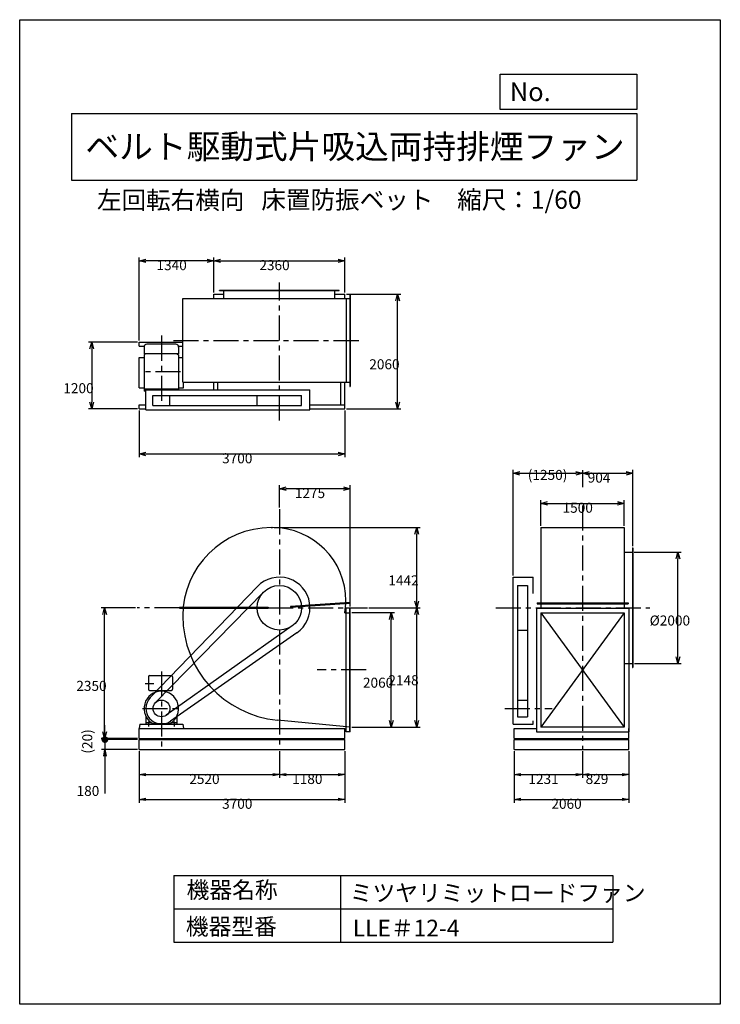
# Model space of a CAD drawing. Extents: x -4129 to 8471, y -7154 to 10546.
import ezdxf
from ezdxf.enums import TextEntityAlignment as Align

# ---------------------------------------------------------------- set-up
doc = ezdxf.new("R2010")
doc.units = 0
doc.header["$LTSCALE"] = 360
doc.linetypes.add('CENTER', pattern=[2, 1.25, -0.25, 0.25, -0.25])
doc.layers.get('0').update_dxf_attribs({"linetype": 'CONTINUOUS'})
doc.layers.get('DEFPOINTS').update_dxf_attribs({"linetype": 'CONTINUOUS'})
for name, color, linetype in [('1', 4, 'CONTINUOUS'), ('2', 3, 'CENTER'), ('3', 2, 'CONTINUOUS'), ('4', 7, 'CONTINUOUS')]:
    doc.layers.add(name, color=color, linetype=linetype)
doc.styles.get("Standard").update_dxf_attribs({"font": 'simplex.shx', "bigfont": 'extfont.shx'})
doc.dimstyles.get("Standard").update_dxf_attribs({"dimtxt": 2.5, "dimasz": 2.5, "dimexe": 1.25, "dimexo": 0.625, "dimtad": 1, "dimcen": 2.5, "dimazin": 3, "dimtfac": 1, "dimtmove": 0, "dimatfit": 3})

# ---------------------------------------------------------------- blocks, each defined once
blk = doc.blocks.new('_OPEN30')
at = {"layer": '1', "color": 0}
for p, q in [((-1, 0.27), (0, 0)), ((0, 0), (-1, -0.27)), ((0, 0), (-1, 0))]:
    blk.add_line(p, q, dxfattribs=at)
blk = doc.blocks.new('*D1')
at = {"layer": '3', "color": 0}
for p, q in [((6922, 974), (7770, 974)), ((7710, -906), (7710, 854)), ((6928, -1026), (7770, -1026))]:
    blk.add_line(p, q, dxfattribs=at)
at = {"layer": 'DEFPOINTS', "color": 0}
for p in [(6892, 974), (7710, 974), (6898, -1026)]:
    blk.add_point(p, dxfattribs=at)
at = {"layer": '3', "color": 0, "xscale": 120, "yscale": 120, "zscale": 120}
for p, rotation in [((7710, 974), 90), ((7710, -1026), 270)]:
    blk.add_blockref('_OPEN30', p, dxfattribs=dict(at, rotation=rotation))
at = {"layer": '3', "color": 0}
blk.add_text('%%c2000', height=180, dxfattribs=at).set_placement((7200, -345))
blk = doc.blocks.new('*D2')
at = {"layer": '3', "color": 0}
for p, q in [((1846, -114), (2614, -114)), ((2554, -2054), (2554, -234)), ((1846, -2174), (2614, -2174))]:
    blk.add_line(p, q, dxfattribs=at)
at = {"layer": 'DEFPOINTS', "color": 0}
for p in [(1816, -114), (2554, -114), (1816, -2174)]:
    blk.add_point(p, dxfattribs=at)
at = {"layer": '3', "color": 0, "xscale": 120, "yscale": 120, "zscale": 120}
for p, rotation in [((2554, -114), 90), ((2554, -2174), 270)]:
    blk.add_blockref('_OPEN30', p, dxfattribs=dict(at, rotation=rotation))
at = {"layer": '3', "color": 0}
blk.add_text('2060', height=180, dxfattribs=at).set_placement((2044, -1463))
blk = doc.blocks.new('*D3')
at = {"layer": '3', "color": 0}
for p, q in [((2153, -26), (3071, -26)), ((3011, -2054), (3011, -146)), ((1846, -2174), (3071, -2174))]:
    blk.add_line(p, q, dxfattribs=at)
at = {"layer": 'DEFPOINTS', "color": 0}
for p in [(2123, -26), (3011, -26), (1816, -2174)]:
    blk.add_point(p, dxfattribs=at)
at = {"layer": '3', "color": 0, "xscale": 120, "yscale": 120, "zscale": 120}
for p, rotation in [((3011, -26), 90), ((3011, -2174), 270)]:
    blk.add_blockref('_OPEN30', p, dxfattribs=dict(at, rotation=rotation))
at = {"layer": '3', "color": 0}
blk.add_text('2148', height=180, dxfattribs=at).set_placement((2501, -1419))
blk = doc.blocks.new('*D4')
at = {"layer": '3', "color": 0}
for p, q in [((-639, 5640), (-639, 6271)), ((-519, 6211), (1601, 6211)), ((1721, 5640), (1721, 6271))]:
    blk.add_line(p, q, dxfattribs=at)
at = {"layer": 'DEFPOINTS', "color": 0}
for p in [(1721, 6211), (-639, 5610), (1721, 5610)]:
    blk.add_point(p, dxfattribs=at)
at = {"layer": '3', "color": 0, "xscale": 120, "yscale": 120, "zscale": 120, "rotation": 180}
blk.add_blockref('_OPEN30', (-639, 6211), dxfattribs=at)
at = {"layer": '3', "color": 0, "xscale": 120, "yscale": 120, "zscale": 120}
blk.add_blockref('_OPEN30', (1721, 6211), dxfattribs=at)
at = {"layer": '3', "color": 0}
blk.add_text('2360', height=180, dxfattribs=at).set_placement((181, 6043))
blk = doc.blocks.new('*D5')
at = {"layer": '3', "color": 0}
for p, q in [((-1979, 4780), (-1979, 6271)), ((-759, 6211), (-1859, 6211)), ((-639, 5640), (-639, 6271))]:
    blk.add_line(p, q, dxfattribs=at)
at = {"layer": 'DEFPOINTS', "color": 0}
for p in [(-1979, 6211), (-639, 5610), (-1979, 4750)]:
    blk.add_point(p, dxfattribs=at)
at = {"layer": '3', "color": 0, "xscale": 120, "yscale": 120, "zscale": 120, "rotation": 180}
blk.add_blockref('_OPEN30', (-1979, 6211), dxfattribs=at)
at = {"layer": '3', "color": 0, "xscale": 120, "yscale": 120, "zscale": 120}
blk.add_blockref('_OPEN30', (-639, 6211), dxfattribs=at)
at = {"layer": '3', "color": 0}
blk.add_text('1340', height=180, dxfattribs=at).set_placement((-1669, 6043))
blk = doc.blocks.new('*D6')
at = {"layer": '3', "color": 0}
for p, q in [((-1979, 3520), (-1979, 2679)), ((1721, 3520), (1721, 2679)), ((-1859, 2739), (1601, 2739))]:
    blk.add_line(p, q, dxfattribs=at)
at = {"layer": 'DEFPOINTS', "color": 0}
for p in [(-1979, 3550), (1721, 3550), (1721, 2739)]:
    blk.add_point(p, dxfattribs=at)
at = {"layer": '3', "color": 0, "xscale": 120, "yscale": 120, "zscale": 120, "rotation": 180}
blk.add_blockref('_OPEN30', (-1979, 2739), dxfattribs=at)
at = {"layer": '3', "color": 0, "xscale": 120, "yscale": 120, "zscale": 120}
blk.add_blockref('_OPEN30', (1721, 2739), dxfattribs=at)
at = {"layer": '3', "color": 0}
blk.add_text('3700', height=180, dxfattribs=at).set_placement((-489, 2571))
blk = doc.blocks.new('*D7')
at = {"layer": '3', "color": 0}
for p, q in [((-2009, 4750), (-2894, 4750)), ((-2834, 4630), (-2834, 3670)), ((-2009, 3550), (-2894, 3550))]:
    blk.add_line(p, q, dxfattribs=at)
at = {"layer": 'DEFPOINTS', "color": 0}
for p in [(-1979, 4750), (-2834, 3550), (-1979, 3550)]:
    blk.add_point(p, dxfattribs=at)
at = {"layer": '3', "color": 0, "xscale": 120, "yscale": 120, "zscale": 120}
for p, rotation in [((-2834, 4750), 90), ((-2834, 3550), 270)]:
    blk.add_blockref('_OPEN30', p, dxfattribs=dict(at, rotation=rotation))
at = {"layer": '3', "color": 0}
blk.add_text('1200', height=180, dxfattribs=at).set_placement((-3344, 3831))
blk = doc.blocks.new('*D8')
at = {"layer": '3', "color": 0}
for p, q in [((1751, 5610), (2728, 5610)), ((2668, 3670), (2668, 5490)), ((1751, 3550), (2728, 3550))]:
    blk.add_line(p, q, dxfattribs=at)
at = {"layer": 'DEFPOINTS', "color": 0}
for p in [(1721, 5610), (2668, 5610), (1721, 3550)]:
    blk.add_point(p, dxfattribs=at)
at = {"layer": '3', "color": 0, "xscale": 120, "yscale": 120, "zscale": 120}
for p, rotation in [((2668, 5610), 90), ((2668, 3550), 270)]:
    blk.add_blockref('_OPEN30', p, dxfattribs=dict(at, rotation=rotation))
at = {"layer": '3', "color": 0}
blk.add_text('2060', height=180, dxfattribs=at).set_placement((2158, 4261))
blk = doc.blocks.new('*D9')
at = {"layer": '3', "color": 0}
for p, q in [((-2048, -26), (-2661, -26)), ((-2601, -2256), (-2601, -146)), ((-2009, -2376), (-2661, -2376))]:
    blk.add_line(p, q, dxfattribs=at)
at = {"layer": 'DEFPOINTS', "color": 0}
for p in [(-2601, -26), (-2018, -26), (-1979, -2376)]:
    blk.add_point(p, dxfattribs=at)
at = {"layer": '3', "color": 0, "xscale": 120, "yscale": 120, "zscale": 120}
for p, rotation in [((-2601, -26), 90), ((-2601, -2376), 270)]:
    blk.add_blockref('_OPEN30', p, dxfattribs=dict(at, rotation=rotation))
at = {"layer": '3', "color": 0}
blk.add_text('2350', height=180, dxfattribs=at).set_placement((-3111, -1520))
blk = doc.blocks.new('*D10')
at = {"layer": '3', "color": 0}
for p, q in [((449, 1416), (3071, 1416)), ((3011, 94), (3011, 1296)), ((2153, -26), (3071, -26))]:
    blk.add_line(p, q, dxfattribs=at)
at = {"layer": 'DEFPOINTS', "color": 0}
for p in [(419, 1416), (3011, 1416), (2123, -26)]:
    blk.add_point(p, dxfattribs=at)
at = {"layer": '3', "color": 0, "xscale": 120, "yscale": 120, "zscale": 120}
for p, rotation in [((3011, 1416), 90), ((3011, -26), 270)]:
    blk.add_blockref('_OPEN30', p, dxfattribs=dict(at, rotation=rotation))
at = {"layer": '3', "color": 0}
blk.add_text('1442', height=180, dxfattribs=at).set_placement((2501, 376))
blk = doc.blocks.new('*D11')
at = {"layer": '3', "color": 0}
for p, q in [((5244, 1446), (5244, 1911)), ((5364, 1851), (6624, 1851)), ((6744, 1446), (6744, 1911))]:
    blk.add_line(p, q, dxfattribs=at)
at = {"layer": 'DEFPOINTS', "color": 0}
for p in [(6744, 1851), (5244, 1416), (6744, 1416)]:
    blk.add_point(p, dxfattribs=at)
at = {"layer": '3', "color": 0, "xscale": 120, "yscale": 120, "zscale": 120, "rotation": 180}
blk.add_blockref('_OPEN30', (5244, 1851), dxfattribs=at)
at = {"layer": '3', "color": 0, "xscale": 120, "yscale": 120, "zscale": 120}
blk.add_blockref('_OPEN30', (6744, 1851), dxfattribs=at)
at = {"layer": '3', "color": 0}
blk.add_text('1500', height=180, dxfattribs=at).set_placement((5634, 1682))
blk = doc.blocks.new('*D12')
at = {"layer": '3', "color": 0}
for p, q in [((4744, 554), (4744, 2453)), ((4864, 2393), (5874, 2393)), ((5994, 2417), (5994, 2333))]:
    blk.add_line(p, q, dxfattribs=at)
at = {"layer": 'DEFPOINTS', "color": 0}
for p in [(5994, 2447), (5994, 2393), (4744, 524)]:
    blk.add_point(p, dxfattribs=at)
at = {"layer": '3', "color": 0, "xscale": 120, "yscale": 120, "zscale": 120, "rotation": 180}
blk.add_blockref('_OPEN30', (4744, 2393), dxfattribs=at)
at = {"layer": '3', "color": 0, "xscale": 120, "yscale": 120, "zscale": 120}
blk.add_blockref('_OPEN30', (5994, 2393), dxfattribs=at)
at = {"layer": '3', "color": 0}
blk.add_text('(1250)', height=180, dxfattribs=at).set_placement((5009, 2272))
blk = doc.blocks.new('*D13')
at = {"layer": '3', "color": 0}
for p, q in [((5994, 2417), (5994, 2333)), ((6114, 2393), (6778, 2393)), ((6898, 1079), (6898, 2453))]:
    blk.add_line(p, q, dxfattribs=at)
at = {"layer": 'DEFPOINTS', "color": 0}
for p in [(5994, 2447), (6898, 2393), (6898, 1049)]:
    blk.add_point(p, dxfattribs=at)
at = {"layer": '3', "color": 0, "xscale": 120, "yscale": 120, "zscale": 120, "rotation": 180}
blk.add_blockref('_OPEN30', (5994, 2393), dxfattribs=at)
at = {"layer": '3', "color": 0, "xscale": 120, "yscale": 120, "zscale": 120}
blk.add_blockref('_OPEN30', (6898, 2393), dxfattribs=at)
at = {"layer": '3', "color": 0}
blk.add_text('904', height=180, dxfattribs=at).set_placement((6086, 2224))
blk = doc.blocks.new('*D14')
at = {"layer": '3', "color": 0}
for p, q in [((541, 1774), (541, 2175)), ((1816, -5), (1816, 2175)), ((1696, 2115), (661, 2115))]:
    blk.add_line(p, q, dxfattribs=at)
at = {"layer": 'DEFPOINTS', "color": 0}
for p in [(541, 2115), (541, 1744), (1816, -35)]:
    blk.add_point(p, dxfattribs=at)
at = {"layer": '3', "color": 0, "xscale": 120, "yscale": 120, "zscale": 120, "rotation": 180}
blk.add_blockref('_OPEN30', (541, 2115), dxfattribs=at)
at = {"layer": '3', "color": 0, "xscale": 120, "yscale": 120, "zscale": 120}
blk.add_blockref('_OPEN30', (1816, 2115), dxfattribs=at)
at = {"layer": '3', "color": 0}
blk.add_text('1275', height=180, dxfattribs=at).set_placement((819, 1946))
blk = doc.blocks.new('_OPEN')
at = {"color": 0, "linetype": 'BYBLOCK'}
for p, q in [((-1, 0.17), (0, 0)), ((0, 0), (-1, -0.17)), ((0, 0), (-1, 0))]:
    blk.add_line(p, q, dxfattribs=at)
blk = doc.blocks.new('*D16')
at = {"layer": '3', "color": 0}
for p, q in [((-1979, -2606), (-1979, -3085)), ((541, -2606), (541, -3085)), ((-1859, -3025), (421, -3025))]:
    blk.add_line(p, q, dxfattribs=at)
at = {"layer": 'DEFPOINTS', "color": 0}
for p in [(-1979, -2576), (541, -2576), (541, -3025)]:
    blk.add_point(p, dxfattribs=at)
at = {"layer": '3', "color": 0, "xscale": 120, "yscale": 120, "zscale": 120, "rotation": 180}
blk.add_blockref('_OPEN', (-1979, -3025), dxfattribs=at)
at = {"layer": '3', "color": 0, "xscale": 120, "yscale": 120, "zscale": 120}
blk.add_blockref('_OPEN', (541, -3025), dxfattribs=at)
at = {"layer": '3', "color": 0}
blk.add_text('2520', height=180, dxfattribs=at).set_placement((-1079, -3194))
blk = doc.blocks.new('*D17')
at = {"layer": '3', "color": 0}
for p, q in [((541, -2606), (541, -3085)), ((1721, -2606), (1721, -3085)), ((661, -3025), (1601, -3025))]:
    blk.add_line(p, q, dxfattribs=at)
at = {"layer": 'DEFPOINTS', "color": 0}
for p in [(541, -2576), (1721, -2576), (1721, -3025)]:
    blk.add_point(p, dxfattribs=at)
at = {"layer": '3', "color": 0, "xscale": 120, "yscale": 120, "zscale": 120, "rotation": 180}
blk.add_blockref('_OPEN', (541, -3025), dxfattribs=at)
at = {"layer": '3', "color": 0, "xscale": 120, "yscale": 120, "zscale": 120}
blk.add_blockref('_OPEN', (1721, -3025), dxfattribs=at)
at = {"layer": '3', "color": 0}
blk.add_text('1180', height=180, dxfattribs=at).set_placement((771, -3194))
blk = doc.blocks.new('*D18')
at = {"layer": '3', "color": 0}
for p, q in [((-1979, -2606), (-1979, -3532)), ((1721, -2606), (1721, -3532)), ((-1859, -3472), (1601, -3472))]:
    blk.add_line(p, q, dxfattribs=at)
at = {"layer": 'DEFPOINTS', "color": 0}
for p in [(-1979, -2576), (1721, -2576), (1721, -3472)]:
    blk.add_point(p, dxfattribs=at)
at = {"layer": '3', "color": 0, "xscale": 120, "yscale": 120, "zscale": 120, "rotation": 180}
blk.add_blockref('_OPEN', (-1979, -3472), dxfattribs=at)
at = {"layer": '3', "color": 0, "xscale": 120, "yscale": 120, "zscale": 120}
blk.add_blockref('_OPEN', (1721, -3472), dxfattribs=at)
at = {"layer": '3', "color": 0}
blk.add_text('3700', height=180, dxfattribs=at).set_placement((-489, -3640))
blk = doc.blocks.new('*D19')
at = {"layer": '3', "color": 0}
for p, q in [((4763, -2606), (4763, -3085)), ((5994, -2606), (5994, -3085)), ((4883, -3025), (5874, -3025))]:
    blk.add_line(p, q, dxfattribs=at)
at = {"layer": 'DEFPOINTS', "color": 0}
for p in [(4763, -2576), (5994, -2576), (5994, -3025)]:
    blk.add_point(p, dxfattribs=at)
at = {"layer": '3', "color": 0, "xscale": 120, "yscale": 120, "zscale": 120, "rotation": 180}
blk.add_blockref('_OPEN', (4763, -3025), dxfattribs=at)
at = {"layer": '3', "color": 0, "xscale": 120, "yscale": 120, "zscale": 120}
blk.add_blockref('_OPEN', (5994, -3025), dxfattribs=at)
at = {"layer": '3', "color": 0}
blk.add_text('1231', height=180, dxfattribs=at).set_placement((5019, -3194))
blk = doc.blocks.new('*D20')
at = {"layer": '3', "color": 0}
for p, q in [((5994, -2606), (5994, -3085)), ((6823, -2606), (6823, -3085)), ((6114, -3025), (6703, -3025))]:
    blk.add_line(p, q, dxfattribs=at)
at = {"layer": 'DEFPOINTS', "color": 0}
for p in [(5994, -2576), (6823, -2576), (6823, -3025)]:
    blk.add_point(p, dxfattribs=at)
at = {"layer": '3', "color": 0, "xscale": 120, "yscale": 120, "zscale": 120, "rotation": 180}
blk.add_blockref('_OPEN', (5994, -3025), dxfattribs=at)
at = {"layer": '3', "color": 0, "xscale": 120, "yscale": 120, "zscale": 120}
blk.add_blockref('_OPEN', (6823, -3025), dxfattribs=at)
at = {"layer": '3', "color": 0}
blk.add_text('829', height=180, dxfattribs=at).set_placement((6049, -3194))
blk = doc.blocks.new('*D21')
at = {"layer": '3', "color": 0}
for p, q in [((4763, -2606), (4763, -3532)), ((6823, -2606), (6823, -3532)), ((4883, -3472), (6703, -3472))]:
    blk.add_line(p, q, dxfattribs=at)
at = {"layer": 'DEFPOINTS', "color": 0}
for p in [(4763, -2576), (6823, -2576), (6823, -3472)]:
    blk.add_point(p, dxfattribs=at)
at = {"layer": '3', "color": 0, "xscale": 120, "yscale": 120, "zscale": 120, "rotation": 180}
blk.add_blockref('_OPEN', (4763, -3472), dxfattribs=at)
at = {"layer": '3', "color": 0, "xscale": 120, "yscale": 120, "zscale": 120}
blk.add_blockref('_OPEN', (6823, -3472), dxfattribs=at)
at = {"layer": '3', "color": 0}
blk.add_text('2060', height=180, dxfattribs=at).set_placement((5433, -3640))
blk = doc.blocks.new('_DOT')
at = {"color": 0, "linetype": 'BYBLOCK'}
blk.add_line((-0.5, 0), (-1, 0), dxfattribs=at)
at = {"color": 0, "linetype": 'BYBLOCK', "const_width": 0.5}
blk.add_lwpolyline([(-0.25, 0, 1), (0.25, 0, 1)], format="xyb", close=True, dxfattribs=at)
blk = doc.blocks.new('*D23')
at = {"layer": '3', "color": 0}
for p, q in [((-2596, -2276), (-2596, -2156)), ((-2009, -2396), (-2656, -2396)), ((-2596, -2396), (-2596, -2576)), ((-2009, -2576), (-2656, -2576)), ((-2596, -2696), (-2596, -3365))]:
    blk.add_line(p, q, dxfattribs=at)
at = {"layer": 'DEFPOINTS', "color": 0}
for p in [(-1979, -2396), (-2596, -2576), (-1979, -2576)]:
    blk.add_point(p, dxfattribs=at)
at = {"layer": '3', "color": 0, "xscale": 120, "yscale": 120, "zscale": 120}
for name, p, rotation in [('_DOT', (-2596, -2396), 270), ('_OPEN', (-2596, -2576), 90)]:
    blk.add_blockref(name, p, dxfattribs=dict(at, rotation=rotation))
at = {"layer": '3', "color": 0}
blk.add_text('180', height=180, dxfattribs=at).set_placement((-3106, -3409))
blk = doc.blocks.new('*D25')
at = {"color": 0, "linetype": 'BYBLOCK'}
for p, q in [((-2597, -2376), (-2597, -2136)), ((-2597, -2396), (-2597, -2376)), ((-2597, -2396), (-2597, -2396))]:
    blk.add_line(p, q, dxfattribs=at)
at = {"layer": 'DEFPOINTS', "color": 0, "linetype": 'BYBLOCK'}
for p in [(-2597, -2376), (-1979, -2376), (-1979, -2396)]:
    blk.add_point(p, dxfattribs=at)
at = {"layer": '3', "color": 0}
blk.add_text('(20)', height=180, rotation=90, dxfattribs=at).set_placement((-2824, -2648))
blk = doc.blocks.new('_NONE')
at = {"color": 0, "linetype": 'BYBLOCK'}
blk.add_circle((0, 0), 0.25, dxfattribs=at)

msp = doc.modelspace()

# ---------------------------------------------------------------- linework, layer by layer
at = {"layer": '1'}
for p, q in [((-533.62771, 5684.73263), (1616.37229, 5684.73263)), ((-533.62771, 5678.73263), (-533.62771, 5684.73263)), ((-533.62771, 5678.73263), (1616.37229, 5678.73263)), ((-458.62771, 5530.73263), (-458.62771, 5684.73263)), ((1541.37229, 5530.73263), (1541.37229, 5684.73263)), ((1616.37229, 5678.73263), (1616.37229, 5684.73263)), ((-1194.62771, 5530.73263), (1816.37229, 5530.73263)), ((-1194.62771, 4030.73263), (-1194.62771, 5530.73263)), ((-638.62771, 5609.73263), (-548.62771, 5609.73263)), ((-638.62771, 5609.73263), (-458.62771, 5609.73263)), ((-638.62771, 5530.73263), (-638.62771, 5609.73263)), ((1541.37229, 5609.73263), (1721.37229, 5609.73263)), ((1721.37229, 5530.73263), (1721.37229, 5609.73263)), ((1741.37229, 5530.73263), (1741.37229, 4030.73263)), ((1810.37229, 5609.73263), (1810.37229, 3951.73263)), ((1810.37229, 5609.73263), (1816.37229, 5609.73263)), ((1816.37229, 5609.73263), (1816.37229, 3951.73263)), ((-1978.62771, 4749.73263), (-1194.62771, 4749.73263)), ((-1978.62771, 4674.73263), (-1978.62771, 4749.73263)), ((-1978.62771, 4674.73263), (-1889.59278, 4674.73263)), ((-1891.53684, 4660.92586), (-1891.53684, 4541.0419)), ((-1321.53684, 4710.92586), (-1841.53684, 4710.92586)), ((-1273.48091, 4674.73263), (-1194.62771, 4674.73263)), ((-1271.53684, 4660.92586), (-1271.53684, 4541.0419)), ((-1981.53684, 3927.4008), (-1981.53684, 4474.55587)), ((-1981.53684, 4474.55587), (-1891.53684, 4474.55587)), ((-1271.53684, 4541.0419), (-1891.53684, 4541.0419)), ((-1866.98571, 4541.0419), (-1891.53684, 4519.64707)), ((-1891.53684, 4519.64707), (-1891.53684, 3866.92586)), ((-1296.08797, 4541.0419), (-1271.53684, 4519.64707)), ((-1271.53684, 4519.64707), (-1271.53684, 3890.73263)), ((-1271.53684, 4474.55587), (-1194.62771, 4474.55587)), ((-1981.53684, 3927.4008), (-1891.53684, 3927.4008)), ((-1271.53684, 3901.42586), (-1891.53684, 3901.42586)), ((-1271.53684, 3927.4008), (-1181.53684, 3927.4008)), ((-1194.62771, 4030.73263), (1816.37229, 4030.73263)), ((-1181.53684, 3927.4008), (-1181.53684, 4030.73263)), ((-638.62771, 3890.73263), (-638.62771, 4030.73263)), ((-563.62771, 3890.73263), (-563.62771, 4030.73263)), ((1646.37229, 3624.73263), (1646.37229, 4030.73263)), ((1721.37229, 3549.73263), (1721.37229, 4030.73263)), ((1810.37229, 3951.73263), (1816.37229, 3951.73263)), ((-1861.53684, 3866.92586), (-1891.53684, 3866.92586)), ((-1861.53684, 3530.73263), (-1861.53684, 3890.73263)), ((-1861.53684, 3890.73263), (1091.37229, 3890.73263)), ((-1731.53684, 3790.73263), (941.37229, 3790.73263)), ((-1731.53684, 3610.73263), (-1731.53684, 3790.73263)), ((-1431.53684, 3610.73263), (-1431.53684, 3790.73263)), ((141.37229, 3610.73263), (141.37229, 3790.73263)), ((941.37229, 3610.73263), (941.37229, 3790.73263)), ((1091.37229, 3530.73263), (1091.37229, 3890.73263)), ((-1978.62771, 3549.73263), (-1978.62771, 3624.73263)), ((-1978.62771, 3624.73263), (-1861.53684, 3624.73263)), ((-1978.62771, 3549.73263), (-1861.53684, 3549.73263)), ((-1731.53684, 3610.73263), (941.37229, 3610.73263)), ((1091.37229, 3624.73263), (1721.37229, 3624.73263)), ((1091.37229, 3549.73263), (1721.37229, 3549.73263)), ((-1861.53684, 3530.73263), (1091.37229, 3530.73263)), ((394.37229, 1415.59282), (418.87229, 1415.59282)), ((5244.08711, 1415.59282), (5244.08711, -35.40718)), ((5244.08711, 1415.59282), (6744.08711, 1415.59282)), ((6744.08711, 1415.59282), (6744.08711, -35.40718)), ((6744.08711, 973.59282), (6898.08711, 973.59282)), ((6892.08711, 1048.59282), (6898.08711, 1048.59282)), ((6892.08711, 1048.59282), (6892.08711, -1101.40718)), ((6898.08711, 1048.59282), (6898.08711, -1101.40718)), ((145.41452, 355.32236), (-1780.20621, -1642.07214)), ((4744.08711, 523.59282), (5104.08711, 523.59282)), ((4744.08711, -2116.40718), (4744.08711, 523.59282)), ((4824.50648, 373.59282), (5004.50648, 373.59282)), ((4824.50648, 373.59282), (4824.50648, -1986.40718)), ((5004.50648, 373.59282), (5004.50648, -1986.40718)), ((5104.08711, 231.29238), (5104.08711, 523.59282)), ((255.41104, 253.28223), (-1685.86318, -1731.52365)), ((1808.93859, 67.38869), (740.32589, -4.08091)), ((1809.53918, 58.40875), (740.92648, -13.06085)), ((1810.13976, 49.42881), (741.52706, -22.04079)), ((1808.93859, 67.38869), (1810.13976, 49.42881)), ((5175.08711, 62.59282), (6813.08711, 62.59282)), ((5175.08711, 62.59282), (5175.08711, 44.59282)), ((5175.08711, 53.59282), (6813.08711, 53.59282)), ((5175.08711, 44.59282), (6813.08711, 44.59282)), ((6813.08711, 62.59282), (6813.08711, 44.59282)), ((-1256.83604, -17.40718), (341.37229, -17.40718)), ((-1256.83604, -35.40718), (-1256.83604, -17.40718)), ((-1256.83604, -26.40718), (341.37229, -26.40718)), ((-1256.83604, -35.40718), (341.37229, -35.40718)), ((341.37229, -17.40718), (341.37229, -35.40718)), ((740.32589, -4.08091), (741.52706, -22.04079)), ((1717.55155, -114.40718), (1816.37229, -114.40718)), ((1741.37229, -2253.40718), (1741.37229, -35.40718)), ((1816.37229, -35.40718), (1741.37229, -35.40718)), ((1810.37229, -2253.40718), (1810.37229, -35.40718)), ((1816.37229, -2253.40718), (1816.37229, -35.40718)), ((5165.08711, -35.40718), (6823.08711, -35.40718)), ((5165.08711, -35.40718), (5165.08711, -2253.40718)), ((5244.08711, -114.40718), (6744.08711, -114.40718)), ((5244.08711, -114.40718), (5244.08711, -2174.40718)), ((5244.08711, -114.40718), (6744.08711, -2174.40718)), ((6744.08711, -114.40718), (5244.08711, -2174.40718)), ((6744.08711, -114.40718), (6744.08711, -2174.40718)), ((6823.08711, -35.40718), (6823.08711, -2253.40718)), ((772.76819, -352.68304), (-1491.85425, -1958.76063)), ((856.30052, -477.3176), (-1418.30061, -2065.96157)), ((4824.50648, -426.40718), (5004.50648, -426.40718)), ((6744.08711, -1026.40718), (6898.08711, -1026.40718)), ((6892.08711, -1101.40718), (6898.08711, -1101.40718)), ((-1811.53684, -1266.40718), (-1811.53684, -1491.40718)), ((-1791.53684, -1246.40718), (-1401.53684, -1246.40718)), ((-1381.53684, -1266.40718), (-1381.53684, -1491.40718)), ((-1791.53684, -1511.40718), (-1401.53684, -1511.40718)), ((4824.50648, -1686.40718), (5004.50648, -1686.40718)), ((-1971.0018, -2116.40718), (-1981.53684, -2196.40718)), ((-1971.0018, -2116.40718), (-1192.07189, -2116.40718)), ((-1861.53684, -1969.44853), (-1861.53684, -2116.40718)), ((-1861.53684, -2086.40718), (-1764.83987, -2086.40718)), ((-1861.53684, -2116.40718), (-1751.53684, -2116.40718)), ((-1810.03684, -2071.23773), (-1810.03684, -2162.86329)), ((-1751.53684, -2095.63681), (-1751.53684, -2116.40718)), ((-1737.01597, -2104.59786), (-1426.05771, -2104.59786)), ((-1411.53684, -2095.63681), (-1411.53684, -2116.40718)), ((-1411.53684, -2116.40718), (-1301.53684, -2116.40718)), ((-1398.23381, -2086.40718), (-1301.53684, -2086.40718)), ((-1353.03684, -2071.23773), (-1353.03684, -2158.6985)), ((-1301.53684, -1969.44853), (-1301.53684, -2116.40718)), ((-1192.07189, -2116.40718), (-1181.53684, -2196.40718)), ((1816.37229, -2174.40718), (506.93444, -2047.64551)), ((4744.08711, -2116.40718), (5104.08711, -2116.40718)), ((4824.50648, -1986.40718), (5004.50648, -1986.40718)), ((5104.08711, -2116.40718), (5104.08711, -2057.21473)), ((-1978.62771, -2196.40718), (-1981.53684, -2196.40718)), ((-1978.62771, -2196.40718), (1721.37229, -2196.40718)), ((-1978.62771, -2376.40718), (-1978.62771, -2196.40718)), ((1721.37229, -2376.40718), (1721.37229, -2196.40718)), ((1816.37229, -2253.40718), (1741.37229, -2253.40718)), ((4763.08711, -2196.40718), (5165.08711, -2196.40718)), ((4763.08711, -2376.40718), (4763.08711, -2196.40718)), ((5165.08711, -2253.40718), (6823.08711, -2253.40718)), ((6744.08711, -2174.40718), (5244.08711, -2174.40718)), ((6823.08711, -2376.40718), (6823.08711, -2196.40718)), ((-1978.62771, -2376.40718), (1721.37229, -2376.40718)), ((-1978.62771, -2576.40718), (-1978.62771, -2396.40718)), ((-1978.62771, -2396.40718), (1721.37229, -2396.40718)), ((1721.37229, -2576.40718), (1721.37229, -2396.40718)), ((4763.08711, -2376.40718), (6823.08711, -2376.40718)), ((4763.08711, -2396.40718), (6823.08711, -2396.40718)), ((4763.08711, -2576.40718), (4763.08711, -2396.40718)), ((6823.08711, -2576.40718), (6823.08711, -2396.40718)), ((-1978.62771, -2576.40718), (1721.37229, -2576.40718)), ((4763.08711, -2576.40718), (6823.08711, -2576.40718))]:
    msp.add_line(p, q, dxfattribs=at)
for centre, radius in [((541.37229, -26.40718), 400), ((-1578.62771, -1836.40718), 150)]:
    msp.add_circle(centre, radius, dxfattribs=at)
for centre, radius, start, end in [((-1841.53684, 4660.92586), 50, 90, 180), ((-1321.53684, 4660.92586), 50, 0, 90), ((394.37229, -173.40718), 1589, 90, 180), ((418.87229, 96.09282), 1319.5, 0, 90), ((541.37229, -26.40718), 550, 304.931507192, 136.048141603), ((663.87229, 96.09282), 1074.5, 348.702399769, 0), ((688.37229, -173.40718), 1883, 180, 264.470644311), ((-1791.53684, -1266.40718), 20, 90, 180), ((-1401.53684, -1266.40718), 20, 0, 90), ((-1581.53684, -1836.40718), 310, 300.102308068, 239.897691932), ((-1791.53684, -1491.40718), 20, 180, 270), ((-1401.53684, -1491.40718), 20, 270, 0), ((-1578.62771, -1836.40718), 280, 136.048141603, 304.931507192)]:
    msp.add_arc(centre, radius, start, end, dxfattribs=at)
at = {"layer": '2'}
for p, q in [((541.37229, 3337.50535), (541.37229, 5820.15559)), ((-1581.53684, 4865.50874), (-1581.53684, 3645.77703)), ((-1362.67142, 4780.73263), (2055.86068, 4780.73263)), ((-1234.89747, 4215.92586), (-1953.48537, 4215.92586)), ((5994.08711, 2446.67555), (5994.08711, 2139.87967)), ((5994.08711, 1811.17377), (5994.08711, -2576.40718)), ((541.37229, 1743.77269), (541.37229, -2576.40718)), ((-1256.83604, -26.40718), (-2018.37766, -26.40718)), ((341.37229, -26.40718), (2123.12236, -26.40718)), ((4433.39302, -26.40718), (7203.277, -26.40718)), ((-1581.53684, -1171.64129), (-1581.53684, -2576.40718)), ((2104.63182, -1144.40718), (1222.81485, -1144.40718)), ((-1873.11133, -1386.40718), (-1718.8144, -1386.40718)), ((-1918.99581, -1836.40718), (-1238.25962, -1836.40718)), ((4597.23784, -1836.40718), (5448.1739, -1836.40718))]:
    msp.add_line(p, q, dxfattribs=at)
at = {"layer": '4'}
for p, q in [((-4128.95088, -7154.4497), (-4128.95088, 10545.5503)), ((-4128.95088, 10545.5503), (8471.04912, 10545.5503)), ((8471.04912, 10545.5503), (8471.04912, 10545.5503)), ((8471.04912, 10545.5503), (8471.04912, -7154.4497)), ((4514.75365, 8933.1318), (4514.75365, 9565.46387)), ((4514.75365, 9565.46387), (6971.04912, 9565.46387)), ((6971.04912, 9565.46387), (6971.04912, 8933.1318)), ((-3196.12301, 8862.00283), (6971.04912, 8862.00283)), ((-3196.12301, 8862.00283), (-3196.12301, 7662.00283)), ((6971.04912, 8933.1318), (4514.75365, 8933.1318)), ((6971.04912, 8862.00283), (6971.04912, 7662.00283)), ((-3196.12301, 7662.00283), (6971.04912, 7662.00283)), ((-1358.57464, -4837.36727), (-1358.57464, -6037.36727)), ((-1358.57464, -4837.36727), (6537.58884, -4837.36727)), ((1641.42536, -4837.36727), (1641.42536, -6037.36727)), ((6537.58884, -4837.36727), (6537.58884, -6037.36727)), ((-1358.57464, -5437.36727), (6537.58884, -5437.36727)), ((-1358.57464, -6037.36727), (6537.58884, -6037.36727)), ((8471.04912, -7154.4497), (-4128.95088, -7154.4497))]:
    msp.add_line(p, q, dxfattribs=at)

# ---------------------------------------------------------------- texts
for s, height, p in [('No.', 336, (4684.86648, 9081.91679)), ('左回転右横向', 324, (-2738.97107, 7139.46717)), ('床置防振ベット', 324, (216.83863, 7146.12335)), ('縮尺：1/60', 324, (3738.8255, 7146.12335)), ('機器名称', 300, (-1127.56215, -5248.10911)), ('ミツヤリミットロードファン', 300, (1807.49783, -5301.93665)), ('機器型番', 300, (-1141.026, -5907.49633)), ('LLE＃12-4', 300, (1861.35233, -5934.40976))]:
    msp.add_text(s, height=height, dxfattribs=at).set_placement(p)
at = {"layer": '4', "width": 1.193982}
msp.add_text('ベルト駆動式片吸込両持排煙ファン', height=432, dxfattribs=at).set_placement((-2945.94383, 8048.83616), (6751.10308, 8048.83616), align=Align.FIT)

# ---------------------------------------------------------------- dimensions: what is measured, and where the dimension line sits
at = {"layer": '3'}
for base, p1, p2, angle, override, picture, middle in [((-1978.62771, 6211.28753), (-638.62771, 5609.73263), (-1978.62771, 4749.73263), 180, {"dimscale": 60, "dimdec": 4, "dimblk": 'OPEN30', "dimsah": 0, "dimtdec": 4, "dimtofl": 1, "dimtmove": 0, "dimtzin": 0}, '*D5', (-1308.62771, 6361.28753)), ((1721.37229, 6211.28753), (-638.62771, 5609.73263), (1721.37229, 5609.73263), 180, {"dimscale": 60, "dimdec": 4, "dimblk": 'OPEN30', "dimsah": 0, "dimtdec": 4, "dimtofl": 1, "dimtmove": 0, "dimtzin": 0}, '*D4', (541.37229, 6361.28753)), ((2667.59137, 5609.73263), (1721.37229, 3549.73263), (1721.37229, 5609.73263), 270, {"dimscale": 60, "dimdec": 4, "dimblk": 'OPEN30', "dimsah": 0, "dimtdec": 4, "dimtofl": 1, "dimtmove": 0, "dimtzin": 0}, '*D8', (2517.59137, 4579.73263)), ((-2833.56935, 3549.73263), (-1978.62771, 4749.73263), (-1978.62771, 3549.73263), 270, {"dimscale": 60, "dimdec": 4, "dimblk": 'OPEN30', "dimsah": 0, "dimtdec": 4, "dimtofl": 1, "dimtmove": 0, "dimtzin": 0}, '*D7', (-2983.56935, 4149.73263)), ((1721.37229, 2739.31519), (-1978.62771, 3549.73263), (1721.37229, 3549.73263), 180, {"dimscale": 60, "dimdec": 4, "dimblk": 'OPEN30', "dimsah": 0, "dimtdec": 4, "dimtofl": 1, "dimtmove": 0, "dimtzin": 0}, '*D6', (-128.62771, 2889.31519)), ((3010.95625, 1415.59282), (2123.12236, -26.40718), (418.87229, 1415.59282), 270, {"dimscale": 60, "dimdec": 4, "dimblk": 'OPEN30', "dimsah": 0, "dimtdec": 4, "dimtofl": 1, "dimtmove": 1, "dimtzin": 0}, '*D10', (2860.95625, 694.59282)), ((-2600.83187, -26.40718), (-1978.62771, -2376.40718), (-2018.37766, -26.40718), 270, {"dimscale": 60, "dimdec": 4, "dimblk": 'OPEN30', "dimsah": 0, "dimtdec": 4, "dimtofl": 1, "dimtmove": 0, "dimtzin": 0}, '*D9', (-2750.83187, -1201.40718)), ((3010.95625, -26.40718), (1816.37229, -2174.40718), (2123.12236, -26.40718), 270, {"dimscale": 60, "dimdec": 4, "dimblk": 'OPEN30', "dimsah": 0, "dimtdec": 4, "dimtofl": 1, "dimtmove": 0, "dimtzin": 0}, '*D3', (2860.95625, -1100.40718)), ((2553.63311, -114.40718), (1816.37229, -2174.40718), (1816.37229, -114.40718), 270, {"dimscale": 60, "dimdec": 4, "dimblk": 'OPEN30', "dimsah": 0, "dimtdec": 4, "dimtofl": 1, "dimtmove": 0, "dimtzin": 0}, '*D2', (2403.63311, -1144.40718)), ((-2595.96875, -2576.40718), (-1978.62771, -2396.40718), (-1978.62771, -2576.40718), 90, {"dimscale": 60, "dimdec": 4, "dimblk1": 'DOT', "dimblk2": 'OPEN', "dimtdec": 4, "dimtofl": 1, "dimtmove": 0, "dimtzin": 0}, '*D23', (-2745.96875, -3090.69289)), ((-2597.2407, -2376.40718), (-1978.62771, -2396.40718), (-1978.62771, -2376.40718), 90, {"dimscale": 60, "dimdec": 4, "dimpost": '(<>)', "dimblk1": 'NONE', "dimblk2": 'NONE', "dimse1": 1, "dimse2": 1, "dimtdec": 4, "dimtofl": 1, "dimtzin": 0}, '*D25', (-2884.38356, -2386.40718))]:
    dim = msp.add_linear_dim(base=base, p1=p1, p2=p2, angle=angle, dimstyle='Standard', override=override, dxfattribs=at)
    dim.commit()
    dim.dimension.update_dxf_attribs({"geometry": picture, "text_midpoint": middle})
dim = msp.add_linear_dim(base=(5994.08711, 2393.10284), p1=(4744.08711, 523.59282), p2=(5994.08711, 2446.67555), text='(<>)', dimstyle='Standard', override={"dimscale": 60, "dimdec": 4, "dimblk": 'OPEN30', "dimsah": 0, "dimtdec": 4, "dimtofl": 1, "dimtmove": 0, "dimtzin": 0}, dxfattribs=at)
dim.commit()
dim.dimension.update_dxf_attribs({"geometry": '*D12', "text_midpoint": (5369.08711, 2590.2457)})
for base, p1, p2, override, picture, middle in [((6898.08711, 2393.10284), (5994.08711, 2446.67555), (6898.08711, 1048.59282), {"dimscale": 60, "dimdec": 4, "dimblk": 'OPEN30', "dimsah": 0, "dimtdec": 4, "dimtofl": 1, "dimtmove": 1, "dimtzin": 0}, '*D13', (6446.08711, 2543.10284)), ((541.37229, 2114.9056), (1816.37229, -35.40718), (541.37229, 1743.77269), {"dimscale": 60, "dimdec": 4, "dimblk": 'OPEN30', "dimsah": 0, "dimtdec": 4, "dimtofl": 1, "dimtmove": 0, "dimtzin": 0}, '*D14', (1178.87229, 2264.9056)), ((6744.08711, 1850.77267), (5244.08711, 1415.59282), (6744.08711, 1415.59282), {"dimscale": 60, "dimdec": 4, "dimblk": 'OPEN30', "dimsah": 0, "dimtdec": 4, "dimtofl": 1, "dimtmove": 0, "dimtzin": 0}, '*D11', (5994.08711, 2000.77267)), ((541.37229, -3024.89867), (-1978.62771, -2576.40718), (541.37229, -2576.40718), {"dimscale": 60, "dimdec": 4, "dimblk1": 'OPEN', "dimblk2": 'OPEN', "dimtdec": 4, "dimtofl": 1, "dimtmove": 0, "dimtzin": 0}, '*D16', (-718.62771, -2874.89867)), ((1721.37229, -3471.68794), (-1978.62771, -2576.40718), (1721.37229, -2576.40718), {"dimscale": 60, "dimdec": 4, "dimblk1": 'OPEN', "dimblk2": 'OPEN', "dimtdec": 4, "dimtofl": 1, "dimtmove": 0, "dimtzin": 0}, '*D18', (-128.62771, -3321.68794)), ((1721.37229, -3024.89867), (541.37229, -2576.40718), (1721.37229, -2576.40718), {"dimscale": 60, "dimdec": 4, "dimblk1": 'OPEN', "dimblk2": 'OPEN', "dimtdec": 4, "dimtofl": 1, "dimtmove": 0, "dimtzin": 0}, '*D17', (1131.37229, -2874.89867)), ((5994.08711, -3024.89867), (4763.08711, -2576.40718), (5994.08711, -2576.40718), {"dimscale": 60, "dimdec": 4, "dimblk1": 'OPEN', "dimblk2": 'OPEN', "dimtdec": 4, "dimtofl": 1, "dimtmove": 0, "dimtzin": 0}, '*D19', (5378.58711, -2874.89867)), ((6823.08711, -3471.68794), (4763.08711, -2576.40718), (6823.08711, -2576.40718), {"dimscale": 60, "dimdec": 4, "dimblk1": 'OPEN', "dimblk2": 'OPEN', "dimtdec": 4, "dimtofl": 1, "dimtmove": 0, "dimtzin": 0}, '*D21', (5793.08711, -3321.68794)), ((6823.08711, -3024.89867), (5994.08711, -2576.40718), (6823.08711, -2576.40718), {"dimscale": 60, "dimdec": 4, "dimblk1": 'OPEN', "dimblk2": 'OPEN', "dimtdec": 4, "dimtofl": 1, "dimtmove": 0, "dimtzin": 0}, '*D20', (6408.58711, -2874.89867))]:
    dim = msp.add_linear_dim(base=base, p1=p1, p2=p2, dimstyle='Standard', override=override, dxfattribs=at)
    dim.commit()
    dim.dimension.update_dxf_attribs({"geometry": picture, "text_midpoint": middle})
dim = msp.add_linear_dim(base=(7709.89804, 973.59282), p1=(6898.08711, -1026.40718), p2=(6892.08711, 973.59282), angle=270, text='%%c<>', dimstyle='Standard', override={"dimscale": 60, "dimdec": 4, "dimblk": 'OPEN30', "dimsah": 0, "dimtdec": 4, "dimtofl": 1, "dimtmove": 0, "dimtzin": 0}, dxfattribs=at)
dim.commit()
dim.dimension.update_dxf_attribs({"geometry": '*D1', "text_midpoint": (7559.89804, -26.40718)})

doc.saveas('drawing.dxf')
